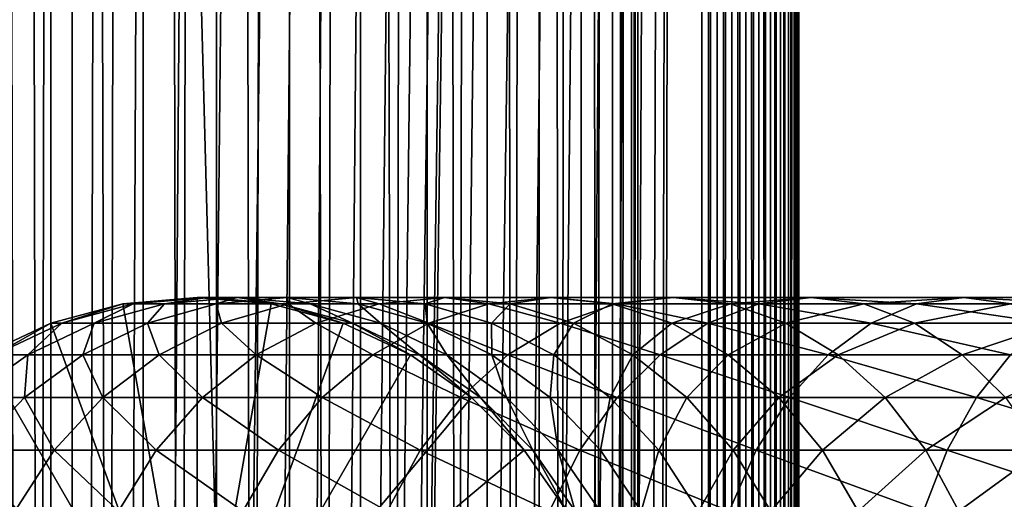
# Model space of a CAD drawing. Extents: x 0 to 350, y 0 to 864.
# Drawn here: x 20 to 46, y 482 to 494 of the extents above; entities that cross this region are included whole.
import ezdxf

# ---------------------------------------------------------------- set-up
doc = ezdxf.new("R2010")
doc.units = 0
doc.header["$MEASUREMENT"] = 0

msp = doc.modelspace()

# ---------------------------------------------------------------- linework, layer by layer
for points in [[(15.399998, 1.5, 35.650024), (15.399998, 862.5, 35.650024), (37.899998, 1.5, 35.650024)], [(37.899998, 1.5, 35.650024), (15.399998, 862.5, 35.650024), (37.899998, 862.5, 35.650024)], [(21.689079, 862.5, 60.845688), (21.689079, 1.5, 60.845688), (19.974998, 862.5, 60.046398)], [(19.974998, 862.5, 60.046398), (21.689079, 1.5, 60.845688), (19.974998, 1.5, 60.046398)], [(19.974998, 862.5, 41.253647), (19.974998, 1.5, 41.253647), (21.689079, 862.5, 40.454357)], [(21.689079, 862.5, 40.454357), (19.974998, 1.5, 41.253647), (21.689079, 1.5, 40.454357)], [(23.515915, 862.5, 61.335186), (23.515915, 1.5, 61.335186), (21.689079, 862.5, 60.845688)], [(21.689079, 862.5, 60.845688), (23.515915, 1.5, 61.335186), (21.689079, 1.5, 60.845688)], [(21.689079, 862.5, 40.454357), (21.689079, 1.5, 40.454357), (23.515915, 862.5, 39.964859)], [(23.515915, 862.5, 39.964859), (21.689079, 1.5, 40.454357), (23.515915, 1.5, 39.964859)], [(25.4, 862.5, 61.500023), (25.4, 1.5, 61.500023), (23.515915, 862.5, 61.335186)], [(23.515915, 862.5, 61.335186), (25.4, 1.5, 61.500023), (23.515915, 1.5, 61.335186)], [(23.515915, 862.5, 39.964859), (23.515915, 1.5, 39.964859), (25.4, 862.5, 39.800022)], [(25.4, 862.5, 39.800022), (23.515915, 1.5, 39.964859), (25.4, 1.5, 39.800022)], [(25.4, 862.5, 39.800022), (25.4, 1.5, 39.800022), (27.284081, 862.5, 39.964859)], [(27.284081, 862.5, 39.964859), (25.4, 1.5, 39.800022), (27.284081, 1.5, 39.964859)], [(27.284081, 862.5, 61.335186), (27.284081, 1.5, 61.335186), (25.4, 862.5, 61.500023)], [(25.4, 862.5, 61.500023), (27.284081, 1.5, 61.335186), (25.4, 1.5, 61.500023)], [(28.66222, 46.336617, 65.650024), (37.899998, 862.5, 65.650024), (26.810129, 46.832886, 65.650024)], [(26.810129, 46.832886, 65.650024), (37.899998, 862.5, 65.650024), (35.899998, 828, 65.650024)], [(27.284081, 862.5, 39.964859), (27.284081, 1.5, 39.964859), (29.110916, 862.5, 40.454357)], [(29.110916, 862.5, 40.454357), (27.284081, 1.5, 39.964859), (29.110916, 1.5, 40.454357)], [(29.110916, 862.5, 60.845688), (29.110916, 1.5, 60.845688), (27.284081, 862.5, 61.335186)], [(27.284081, 862.5, 61.335186), (29.110916, 1.5, 60.845688), (27.284081, 1.5, 61.335186)], [(30.399998, 45.526279, 65.650024), (37.899998, 862.5, 65.650024), (28.66222, 46.336617, 65.650024)], [(29.110916, 862.5, 40.454357), (29.110916, 1.5, 40.454357), (30.824999, 862.5, 41.253647)], [(30.824999, 862.5, 41.253647), (29.110916, 1.5, 40.454357), (30.824999, 1.5, 41.253647)], [(30.824999, 862.5, 60.046398), (30.824999, 1.5, 60.046398), (29.110916, 862.5, 60.845688)], [(29.110916, 862.5, 60.845688), (30.824999, 1.5, 60.046398), (29.110916, 1.5, 60.845688)], [(31.970661, 44.426491, 65.650024), (37.899998, 862.5, 65.650024), (30.399998, 45.526279, 65.650024)], [(30.824999, 862.5, 41.253647), (30.824999, 1.5, 41.253647), (32.374245, 862.5, 42.338444)], [(32.374245, 862.5, 42.338444), (30.824999, 1.5, 41.253647), (32.374245, 1.5, 42.338444)], [(32.374245, 862.5, 58.961605), (32.374245, 1.5, 58.961605), (30.824999, 862.5, 60.046398)], [(30.824999, 862.5, 60.046398), (32.374245, 1.5, 58.961605), (30.824999, 1.5, 60.046398)], [(31.970661, 44.426491, 65.650024), (33.326488, 43.070663, 65.650024), (37.899998, 862.5, 65.650024)], [(32.374245, 862.5, 42.338444), (32.374245, 1.5, 42.338444), (33.711582, 862.5, 43.675777)], [(33.711582, 862.5, 43.675777), (32.374245, 1.5, 42.338444), (33.711582, 1.5, 43.675777)], [(33.711582, 862.5, 57.624268), (33.711582, 1.5, 57.624268), (32.374245, 862.5, 58.961605)], [(32.374245, 862.5, 58.961605), (33.711582, 1.5, 57.624268), (32.374245, 1.5, 58.961605)], [(37.899998, 862.5, 65.650024), (33.326488, 43.070663, 65.650024), (34.426277, 41.5, 65.650024)], [(33.711582, 862.5, 43.675777), (33.711582, 1.5, 43.675777), (34.796375, 862.5, 45.225025)], [(34.796375, 862.5, 45.225025), (33.711582, 1.5, 43.675777), (34.796375, 1.5, 45.225025)], [(34.796375, 862.5, 56.075024), (34.796375, 1.5, 56.075024), (33.711582, 862.5, 57.624268)], [(33.711582, 862.5, 57.624268), (34.796375, 1.5, 56.075024), (33.711582, 1.5, 57.624268)], [(37.899998, 862.5, 65.650024), (34.426277, 41.5, 65.650024), (35.236618, 39.762222, 65.650024)], [(34.796375, 862.5, 45.225025), (34.796375, 1.5, 45.225025), (35.595665, 862.5, 46.939106)], [(35.595665, 862.5, 46.939106), (34.796375, 1.5, 45.225025), (35.595665, 1.5, 46.939106)], [(35.595665, 862.5, 54.360943), (35.595665, 1.5, 54.360943), (34.796375, 862.5, 56.075024)], [(34.796375, 862.5, 56.075024), (35.595665, 1.5, 54.360943), (34.796375, 1.5, 56.075024)], [(35.236618, 39.762222, 65.650024), (35.732883, 37.91013, 65.650024), (37.899998, 862.5, 65.650024)], [(35.595665, 862.5, 46.939106), (35.595665, 1.5, 46.939106), (36.085163, 862.5, 48.765942)], [(36.085163, 862.5, 48.765942), (35.595665, 1.5, 46.939106), (36.085163, 1.5, 48.765942)], [(36.085163, 862.5, 52.534107), (36.085163, 1.5, 52.534107), (35.595665, 862.5, 54.360943)], [(35.595665, 862.5, 54.360943), (36.085163, 1.5, 52.534107), (35.595665, 1.5, 54.360943)], [(37.899998, 862.5, 65.650024), (35.732883, 37.91013, 65.650024), (35.899998, 36, 65.650024)], [(37.899998, 862.5, 65.650024), (35.899998, 36, 65.650024), (37.899998, 1.5, 65.650024)], [(36.085163, 862.5, 48.765942), (36.085163, 1.5, 48.765942), (36.25, 862.5, 50.650024)], [(36.25, 862.5, 50.650024), (36.085163, 1.5, 48.765942), (36.25, 1.5, 50.650024)], [(36.25, 862.5, 50.650024), (36.25, 1.5, 50.650024), (36.085163, 862.5, 52.534107)], [(36.085163, 862.5, 52.534107), (36.25, 1.5, 50.650024), (36.085163, 1.5, 52.534107)], [(37.899998, 862.5, 65.650024), (37.899998, 1.5, 65.650024), (38.291084, 1.5, 65.619247)], [(37.899998, 862.5, 65.650024), (38.291084, 1.5, 65.619247), (38.291084, 862.5, 65.619247)], [(38.291084, 862.5, 35.680801), (38.291084, 1.5, 35.680801), (37.899998, 1.5, 35.650024)], [(38.291084, 862.5, 35.680801), (37.899998, 1.5, 35.650024), (37.899998, 862.5, 35.650024)], [(38.291084, 862.5, 65.619247), (38.291084, 1.5, 65.619247), (38.672543, 1.5, 65.527664)], [(38.291084, 862.5, 65.619247), (38.672543, 1.5, 65.527664), (38.672543, 862.5, 65.527664)], [(38.672543, 862.5, 35.772381), (38.672543, 1.5, 35.772381), (38.291084, 1.5, 35.680801)], [(38.672543, 862.5, 35.772381), (38.291084, 1.5, 35.680801), (38.291084, 862.5, 35.680801)], [(38.672543, 862.5, 65.527664), (38.672543, 1.5, 65.527664), (39.034973, 1.5, 65.377541)], [(38.672543, 862.5, 65.527664), (39.034973, 1.5, 65.377541), (39.034973, 862.5, 65.377541)], [(39.034973, 862.5, 35.922508), (39.034973, 1.5, 35.922508), (38.672543, 1.5, 35.772381)], [(39.034973, 862.5, 35.922508), (38.672543, 1.5, 35.772381), (38.672543, 862.5, 35.772381)], [(39.034973, 862.5, 65.377541), (39.034973, 1.5, 65.377541), (39.369461, 1.5, 65.172569)], [(39.034973, 862.5, 65.377541), (39.369461, 1.5, 65.172569), (39.369461, 862.5, 65.172569)], [(39.369461, 862.5, 36.127483), (39.369461, 1.5, 36.127483), (39.034973, 1.5, 35.922508)], [(39.369461, 862.5, 36.127483), (39.034973, 1.5, 35.922508), (39.034973, 862.5, 35.922508)], [(39.369461, 862.5, 65.172569), (39.369461, 1.5, 65.172569), (39.667767, 1.5, 64.917793)], [(39.369461, 862.5, 65.172569), (39.667767, 1.5, 64.917793), (39.667767, 862.5, 64.917793)], [(39.667767, 862.5, 36.382256), (39.667767, 1.5, 36.382256), (39.369461, 1.5, 36.127483)], [(39.667767, 862.5, 36.382256), (39.369461, 1.5, 36.127483), (39.369461, 862.5, 36.127483)], [(39.667767, 862.5, 64.917793), (39.667767, 1.5, 64.917793), (39.922543, 1.5, 64.619484)], [(39.667767, 862.5, 64.917793), (39.922543, 1.5, 64.619484), (39.922543, 862.5, 64.619484)], [(39.922543, 862.5, 36.680561), (39.922543, 1.5, 36.680561), (39.667767, 1.5, 36.382256)], [(39.922543, 862.5, 36.680561), (39.667767, 1.5, 36.382256), (39.667767, 862.5, 36.382256)], [(39.922543, 862.5, 64.619484), (39.922543, 1.5, 64.619484), (40.127514, 1.5, 64.284996)], [(39.922543, 862.5, 64.619484), (40.127514, 1.5, 64.284996), (40.127514, 862.5, 64.284996)], [(40.127514, 862.5, 37.015045), (40.127514, 1.5, 37.015045), (39.922543, 1.5, 36.680561)], [(40.127514, 862.5, 37.015045), (39.922543, 1.5, 36.680561), (39.922543, 862.5, 36.680561)], [(40.127514, 862.5, 64.284996), (40.127514, 1.5, 64.284996), (40.277641, 1.5, 63.922565)], [(40.127514, 862.5, 64.284996), (40.277641, 1.5, 63.922565), (40.277641, 862.5, 63.922565)], [(40.277641, 862.5, 37.37748), (40.277641, 1.5, 37.37748), (40.127514, 1.5, 37.015045)], [(40.277641, 862.5, 37.37748), (40.127514, 1.5, 37.015045), (40.127514, 862.5, 37.015045)], [(40.277641, 862.5, 63.922565), (40.277641, 1.5, 63.922565), (40.369221, 1.5, 63.541111)], [(40.277641, 862.5, 63.922565), (40.369221, 1.5, 63.541111), (40.369221, 862.5, 63.541111)], [(40.369221, 862.5, 37.758938), (40.369221, 1.5, 37.758938), (40.277641, 1.5, 37.37748)], [(40.369221, 862.5, 37.758938), (40.277641, 1.5, 37.37748), (40.277641, 862.5, 37.37748)], [(40.369221, 862.5, 63.541111), (40.369221, 1.5, 63.541111), (40.399998, 1.5, 63.150024)], [(40.369221, 862.5, 63.541111), (40.399998, 1.5, 63.150024), (40.399998, 862.5, 63.150024)], [(40.399998, 862.5, 38.150024), (40.399998, 1.5, 38.150024), (40.369221, 1.5, 37.758938)], [(40.399998, 862.5, 38.150024), (40.369221, 1.5, 37.758938), (40.369221, 862.5, 37.758938)], [(40.399998, 1.5, 38.150024), (40.399998, 862.5, 38.150024), (40.399998, 1.5, 63.150024)], [(40.399998, 1.5, 63.150024), (40.399998, 862.5, 38.150024), (40.399998, 862.5, 63.150024)], [(26.810129, 46.832886, 65.650024), (35.899998, 828, 65.650024), (24.9, 47, 65.650024)], [(24.9, 47, 65.650024), (35.899998, 828, 65.650024), (35.732883, 826.089844, 65.650024)], [(24.9, 47, 65.650024), (35.732883, 826.089844, 65.650024), (35.236618, 824.237793, 65.650024)], [(35.236618, 824.237793, 65.650024), (34.426277, 822.5, 65.650024), (24.9, 47, 65.650024)], [(24.9, 47, 65.650024), (34.426277, 822.5, 65.650024), (33.326488, 820.929321, 65.650024)], [(15.399998, 822.454773, 65.650024), (19.4, 45.526279, 65.650024), (21.137777, 46.336617, 65.650024)], [(15.399998, 822.454773, 65.650024), (21.137777, 46.336617, 65.650024), (16.473509, 820.929321, 65.650024)], [(16.473509, 820.929321, 65.650024), (21.137777, 46.336617, 65.650024), (17.829334, 819.573547, 65.650024)], [(24.9, 47, 65.650024), (33.326488, 820.929321, 65.650024), (31.970661, 819.573547, 65.650024)], [(21.137777, 46.336617, 65.650024), (19.4, 818.473694, 65.650024), (17.829334, 819.573547, 65.650024)], [(31.970661, 819.573547, 65.650024), (30.399998, 818.473694, 65.650024), (24.9, 47, 65.650024)], [(19.4, 818.473694, 65.650024), (21.137777, 46.336617, 65.650024), (21.137777, 817.663391, 65.650024)], [(28.66222, 817.663391, 65.650024), (21.137777, 46.336617, 65.650024), (30.399998, 818.473694, 65.650024)], [(30.399998, 818.473694, 65.650024), (21.137777, 46.336617, 65.650024), (22.989868, 46.832886, 65.650024)], [(30.399998, 818.473694, 65.650024), (22.989868, 46.832886, 65.650024), (24.9, 47, 65.650024)], [(28.66222, 817.663391, 65.650024), (26.810129, 817.167114, 65.650024), (21.137777, 46.336617, 65.650024)], [(21.137777, 46.336617, 65.650024), (22.989868, 817.167114, 65.650024), (21.137777, 817.663391, 65.650024)], [(26.810129, 817.167114, 65.650024), (24.9, 817, 65.650024), (21.137777, 46.336617, 65.650024)], [(21.137777, 46.336617, 65.650024), (24.9, 817, 65.650024), (22.989868, 817.167114, 65.650024)], [(21.137777, 486.336609, 64.650024), (22.989868, 486.832886, 64.650024), (24.899998, 476, 64.650024)], [(22.989868, 486.832886, 92.650024), (22.989868, 486.832886, 64.650024), (21.137777, 486.336609, 64.650024)], [(22.989868, 486.832886, 92.650024), (21.137777, 486.336609, 64.650024), (21.137777, 486.336609, 92.650024)], [(21.415918, 486.336609, 98.311714), (22.989868, 486.832886, 92.650024), (21.137777, 486.336609, 92.650024)], [(22.247662, 486.336609, 103.918877), (23.25909, 486.832886, 98.130173), (21.415918, 486.336609, 98.311714)], [(23.25909, 486.832886, 98.130173), (22.989868, 486.832886, 92.650024), (21.415918, 486.336609, 98.311714)], [(23.624998, 486.336609, 109.417511), (24.064165, 486.832886, 103.557549), (22.247662, 486.336609, 103.918877)], [(24.064165, 486.832886, 103.557549), (23.25909, 486.832886, 98.130173), (22.247662, 486.336609, 103.918877)], [(24.899998, 476, 64.650024), (22.989868, 486.832886, 64.650024), (24.899998, 487, 64.650024)], [(24.899998, 487, 92.650024), (24.899998, 487, 64.650024), (22.989868, 486.832886, 64.650024)], [(24.899998, 487, 92.650024), (22.989868, 486.832886, 64.650024), (22.989868, 486.832886, 92.650024)], [(23.25909, 486.832886, 98.130173), (24.899998, 487, 92.650024), (22.989868, 486.832886, 92.650024)], [(24.064165, 486.832886, 103.557549), (25.160023, 487, 97.942947), (23.25909, 486.832886, 98.130173)], [(25.160023, 487, 97.942947), (24.899998, 487, 92.650024), (23.25909, 486.832886, 98.130173)], [(25.534664, 486.336609, 114.754669), (25.397341, 486.832886, 108.879875), (23.624998, 486.336609, 109.417511)], [(25.397341, 486.832886, 108.879875), (24.064165, 486.832886, 103.557549), (23.624998, 486.336609, 109.417511)], [(25.397341, 486.832886, 108.879875), (25.937593, 487, 103.184898), (24.064165, 486.832886, 103.557549)], [(25.937593, 487, 103.184898), (25.160023, 487, 97.942947), (24.064165, 486.832886, 103.557549)], [(24.899998, 476, 64.650024), (24.899998, 487, 64.650024), (26.810129, 486.832886, 64.650024)], [(26.810129, 486.832886, 92.650024), (26.810129, 486.832886, 64.650024), (24.899998, 487, 64.650024)], [(26.810129, 486.832886, 92.650024), (24.899998, 487, 64.650024), (24.899998, 487, 92.650024)], [(25.160023, 487, 97.942947), (26.810129, 486.832886, 92.650024), (24.899998, 487, 92.650024)], [(26.810129, 486.832886, 64.650024), (28.66222, 486.336609, 64.650024), (24.899998, 476, 64.650024)], [(25.937593, 487, 103.184898), (27.060955, 486.832886, 97.755722), (25.160023, 487, 97.942947)], [(27.060955, 486.832886, 97.755722), (26.810129, 486.832886, 92.650024), (25.160023, 487, 97.942947)], [(27.245773, 486.832886, 114.045906), (27.22522, 487, 108.325401), (25.397341, 486.832886, 108.879875)], [(27.22522, 487, 108.325401), (25.937593, 487, 103.184898), (25.397341, 486.832886, 108.879875)], [(27.245773, 486.832886, 114.045906), (25.397341, 486.832886, 108.879875), (25.534664, 486.336609, 114.754669)], [(27.958267, 486.336609, 119.878944), (27.245773, 486.832886, 114.045906), (25.534664, 486.336609, 114.754669)], [(27.22522, 487, 108.325401), (27.81102, 486.832886, 102.812248), (25.937593, 487, 103.184898)], [(27.81102, 486.832886, 102.812248), (27.060955, 486.832886, 97.755722), (25.937593, 487, 103.184898)], [(28.66222, 486.336609, 92.650024), (28.66222, 486.336609, 64.650024), (26.810129, 486.832886, 64.650024)], [(28.66222, 486.336609, 92.650024), (26.810129, 486.832886, 64.650024), (26.810129, 486.832886, 92.650024)], [(27.060955, 486.832886, 97.755722), (28.66222, 486.336609, 92.650024), (26.810129, 486.832886, 92.650024)], [(27.81102, 486.832886, 102.812248), (28.904129, 486.336609, 97.574188), (27.060955, 486.832886, 97.755722)], [(28.904129, 486.336609, 97.574188), (28.66222, 486.336609, 92.650024), (27.060955, 486.832886, 97.755722)], [(29.010504, 487, 113.314926), (29.053101, 486.832886, 107.770912), (27.22522, 487, 108.325401)], [(29.010504, 487, 113.314926), (27.22522, 487, 108.325401), (27.245773, 486.832886, 114.045906)], [(29.053101, 486.832886, 107.770912), (27.81102, 486.832886, 102.812248), (27.22522, 487, 108.325401)], [(29.591665, 486.832886, 119.005875), (29.010504, 487, 113.314926), (27.245773, 486.832886, 114.045906)], [(29.591665, 486.832886, 119.005875), (27.245773, 486.832886, 114.045906), (27.958267, 486.336609, 119.878944)], [(29.053101, 486.832886, 107.770912), (29.627525, 486.336609, 102.450928), (27.81102, 486.832886, 102.812248)], [(29.627525, 486.336609, 102.450928), (28.904129, 486.336609, 97.574188), (27.81102, 486.832886, 102.812248)], [(30.872467, 486.336609, 124.740997), (29.591665, 486.832886, 119.005875), (27.958267, 486.336609, 119.878944)], [(31.276251, 487, 118.105446), (30.775234, 486.832886, 112.583954), (29.010504, 487, 113.314926)], [(31.276251, 487, 118.105446), (29.010504, 487, 113.314926), (29.591665, 486.832886, 119.005875)], [(30.775234, 486.832886, 112.583954), (29.053101, 486.832886, 107.770912), (29.010504, 487, 113.314926)], [(30.775234, 486.832886, 112.583954), (30.825441, 486.336609, 107.233284), (29.053101, 486.832886, 107.770912)], [(30.825441, 486.336609, 107.233284), (29.627525, 486.336609, 102.450928), (29.053101, 486.832886, 107.770912)], [(32.412426, 486.832886, 123.712029), (31.276251, 487, 118.105446), (29.591665, 486.832886, 119.005875)], [(32.412426, 486.832886, 123.712029), (29.591665, 486.832886, 119.005875), (30.872467, 486.336609, 124.740997)], [(32.960835, 486.832886, 117.205017), (30.775234, 486.832886, 112.583954), (31.276251, 487, 118.105446)], [(32.960835, 486.832886, 117.205017), (32.486343, 486.336609, 111.875191), (30.775234, 486.832886, 112.583954)], [(32.486343, 486.336609, 111.875191), (30.825441, 486.336609, 107.233284), (30.775234, 486.832886, 112.583954)], [(34.249199, 486.336609, 129.293991), (32.412426, 486.832886, 123.712029), (30.872467, 486.336609, 124.740997)], [(34.000641, 487, 122.650818), (32.960835, 486.832886, 117.205017), (31.276251, 487, 118.105446)], [(34.000641, 487, 122.650818), (31.276251, 487, 118.105446), (32.412426, 486.832886, 123.712029)], [(35.680882, 486.832886, 128.119034), (34.000641, 487, 122.650818), (32.412426, 486.832886, 123.712029)], [(35.680882, 486.832886, 128.119034), (32.412426, 486.832886, 123.712029), (34.249199, 486.336609, 129.293991)], [(34.594234, 486.336609, 116.331947), (32.486343, 486.336609, 111.875191), (32.960835, 486.832886, 117.205017)], [(35.588856, 486.832886, 121.5896), (32.960835, 486.832886, 117.205017), (34.000641, 487, 122.650818)], [(35.588856, 486.832886, 121.5896), (34.594234, 486.336609, 116.331947), (32.960835, 486.832886, 117.205017)], [(37.157433, 487, 126.907265), (35.588856, 486.832886, 121.5896), (34.000641, 487, 122.650818)], [(37.157433, 487, 126.907265), (34.000641, 487, 122.650818), (35.680882, 486.832886, 128.119034)], [(38.055939, 486.336609, 133.49408), (35.680882, 486.832886, 128.119034), (34.249199, 486.336609, 129.293991)], [(37.128811, 486.336609, 120.560638), (34.594234, 486.336609, 116.331947), (35.588856, 486.832886, 121.5896)], [(38.633984, 486.832886, 125.695488), (35.588856, 486.832886, 121.5896), (37.157433, 487, 126.907265)], [(38.633984, 486.832886, 125.695488), (37.128811, 486.336609, 120.560638), (35.588856, 486.832886, 121.5896)], [(39.365566, 486.832886, 132.184448), (37.157433, 487, 126.907265), (35.680882, 486.832886, 128.119034)], [(39.365566, 486.832886, 132.184448), (35.680882, 486.832886, 128.119034), (38.055939, 486.336609, 133.49408)], [(40.06567, 486.336609, 124.520531), (37.128811, 486.336609, 120.560638), (38.633984, 486.832886, 125.695488)], [(40.716232, 487, 130.833786), (38.633984, 486.832886, 125.695488), (37.157433, 487, 126.907265)], [(40.716232, 487, 130.833786), (37.157433, 487, 126.907265), (39.365566, 486.832886, 132.184448)], [(42.256031, 486.336609, 137.300827), (39.365566, 486.832886, 132.184448), (38.055939, 486.336609, 133.49408)], [(42.066898, 486.832886, 129.483124), (38.633984, 486.832886, 125.695488), (40.716232, 487, 130.833786)], [(42.066898, 486.832886, 129.483124), (40.06567, 486.336609, 124.520531), (38.633984, 486.832886, 125.695488)], [(43.430988, 486.832886, 135.869141), (40.716232, 487, 130.833786), (39.365566, 486.832886, 132.184448)], [(43.430988, 486.832886, 135.869141), (39.365566, 486.832886, 132.184448), (42.256031, 486.336609, 137.300827)], [(43.376522, 486.336609, 128.173492), (40.06567, 486.336609, 124.520531), (42.066898, 486.832886, 129.483124)], [(44.642761, 487, 134.392593), (42.066898, 486.832886, 129.483124), (40.716232, 487, 130.833786)], [(44.642761, 487, 134.392593), (40.716232, 487, 130.833786), (43.430988, 486.832886, 135.869141)], [(45.854534, 486.832886, 132.916031), (42.066898, 486.832886, 129.483124), (44.642761, 487, 134.392593)], [(45.854534, 486.832886, 132.916031), (43.376522, 486.336609, 128.173492), (42.066898, 486.832886, 129.483124)], [(46.809029, 486.336609, 140.677551), (43.430988, 486.832886, 135.869141), (42.256031, 486.336609, 137.300827)], [(47.029488, 486.336609, 131.48436), (43.376522, 486.336609, 128.173492), (45.854534, 486.832886, 132.916031)], [(47.837994, 486.832886, 139.137604), (44.642761, 487, 134.392593), (43.430988, 486.832886, 135.869141)], [(47.837994, 486.832886, 139.137604), (43.430988, 486.832886, 135.869141), (46.809029, 486.336609, 140.677551)], [(48.899204, 487, 137.549377), (45.854534, 486.832886, 132.916031), (44.642761, 487, 134.392593)], [(48.899204, 487, 137.549377), (44.642761, 487, 134.392593), (47.837994, 486.832886, 139.137604)], [(24.899998, 476, 64.650024), (19.399998, 485.526276, 64.650024), (21.137777, 486.336609, 64.650024)], [(21.137777, 486.336609, 92.650024), (21.137777, 486.336609, 64.650024), (19.399998, 485.526276, 64.650024)], [(21.137777, 486.336609, 92.650024), (19.399998, 485.526276, 64.650024), (19.399998, 485.526276, 92.650024)], [(19.686508, 485.526276, 98.482048), (21.137777, 486.336609, 92.650024), (19.399998, 485.526276, 92.650024)], [(20.543274, 485.526276, 104.257896), (21.415918, 486.336609, 98.311714), (19.686508, 485.526276, 98.482048)], [(21.415918, 486.336609, 98.311714), (21.137777, 486.336609, 92.650024), (19.686508, 485.526276, 98.482048)], [(21.962048, 485.526276, 109.921959), (22.247662, 486.336609, 103.918877), (20.543274, 485.526276, 104.257896)], [(22.247662, 486.336609, 103.918877), (21.415918, 486.336609, 98.311714), (20.543274, 485.526276, 104.257896)], [(23.929167, 485.526276, 115.419685), (23.624998, 486.336609, 109.417511), (21.962048, 485.526276, 109.921959)], [(23.624998, 486.336609, 109.417511), (22.247662, 486.336609, 103.918877), (21.962048, 485.526276, 109.921959)], [(25.534664, 486.336609, 114.754669), (23.624998, 486.336609, 109.417511), (23.929167, 485.526276, 115.419685)], [(26.425684, 485.526276, 120.698128), (25.534664, 486.336609, 114.754669), (23.929167, 485.526276, 115.419685)], [(24.899998, 476, 64.650024), (28.66222, 486.336609, 64.650024), (30.399998, 485.526276, 64.650024)], [(27.958267, 486.336609, 119.878944), (25.534664, 486.336609, 114.754669), (26.425684, 485.526276, 120.698128)], [(29.427557, 485.526276, 125.706451), (27.958267, 486.336609, 119.878944), (26.425684, 485.526276, 120.698128)], [(30.872467, 486.336609, 124.740997), (27.958267, 486.336609, 119.878944), (29.427557, 485.526276, 125.706451)], [(30.399998, 485.526276, 92.650024), (30.399998, 485.526276, 64.650024), (28.66222, 486.336609, 64.650024)], [(30.399998, 485.526276, 92.650024), (28.66222, 486.336609, 64.650024), (28.66222, 486.336609, 92.650024)], [(28.904129, 486.336609, 97.574188), (30.399998, 485.526276, 92.650024), (28.66222, 486.336609, 92.650024)], [(29.627525, 486.336609, 102.450928), (30.633539, 485.526276, 97.403854), (28.904129, 486.336609, 97.574188)], [(30.633539, 485.526276, 97.403854), (30.399998, 485.526276, 92.650024), (28.904129, 486.336609, 97.574188)], [(32.905876, 485.526276, 130.396423), (30.872467, 486.336609, 124.740997), (29.427557, 485.526276, 125.706451)], [(30.825441, 486.336609, 107.233284), (31.331913, 485.526276, 102.1119), (29.627525, 486.336609, 102.450928)], [(31.331913, 485.526276, 102.1119), (30.633539, 485.526276, 97.403854), (29.627525, 486.336609, 102.450928)], [(32.486343, 486.336609, 111.875191), (32.488392, 485.526276, 106.728828), (30.825441, 486.336609, 107.233284)], [(32.488392, 485.526276, 106.728828), (31.331913, 485.526276, 102.1119), (30.825441, 486.336609, 107.233284)], [(34.249199, 486.336609, 129.293991), (30.872467, 486.336609, 124.740997), (32.905876, 485.526276, 130.396423)], [(34.594234, 486.336609, 116.331947), (34.091843, 485.526276, 111.210167), (32.486343, 486.336609, 111.875191)], [(34.091843, 485.526276, 111.210167), (32.488392, 485.526276, 106.728828), (32.486343, 486.336609, 111.875191)], [(36.827145, 485.526276, 134.72287), (34.249199, 486.336609, 129.293991), (32.905876, 485.526276, 130.396423)], [(36.126816, 485.526276, 115.512764), (34.091843, 485.526276, 111.210167), (34.594234, 486.336609, 116.331947)], [(38.055939, 486.336609, 133.49408), (34.249199, 486.336609, 129.293991), (36.827145, 485.526276, 134.72287)], [(37.128811, 486.336609, 120.560638), (36.126816, 485.526276, 115.512764), (34.594234, 486.336609, 116.331947)], [(38.573723, 485.526276, 119.595177), (36.126816, 485.526276, 115.512764), (37.128811, 486.336609, 120.560638)], [(41.153599, 485.526276, 138.64415), (38.055939, 486.336609, 133.49408), (36.827145, 485.526276, 134.72287)], [(40.06567, 486.336609, 124.520531), (38.573723, 485.526276, 119.595177), (37.128811, 486.336609, 120.560638)], [(42.256031, 486.336609, 137.300827), (38.055939, 486.336609, 133.49408), (41.153599, 485.526276, 138.64415)], [(41.408993, 485.526276, 123.418098), (38.573723, 485.526276, 119.595177), (40.06567, 486.336609, 124.520531)], [(43.376522, 486.336609, 128.173492), (41.408993, 485.526276, 123.418098), (40.06567, 486.336609, 124.520531)], [(45.843571, 485.526276, 142.122467), (42.256031, 486.336609, 137.300827), (41.153599, 485.526276, 138.64415)], [(44.60532, 485.526276, 126.944702), (41.408993, 485.526276, 123.418098), (43.376522, 486.336609, 128.173492)], [(46.809029, 486.336609, 140.677551), (42.256031, 486.336609, 137.300827), (45.843571, 485.526276, 142.122467)], [(47.029488, 486.336609, 131.48436), (44.60532, 485.526276, 126.944702), (43.376522, 486.336609, 128.173492)], [(48.131924, 485.526276, 130.141022), (44.60532, 485.526276, 126.944702), (47.029488, 486.336609, 131.48436)], [(24.899998, 476, 64.650024), (17.829334, 484.426483, 64.650024), (19.399998, 485.526276, 64.650024)], [(20.459017, 484.426483, 110.377899), (20.543274, 485.526276, 104.257896), (19.00279, 484.426483, 104.564316)], [(20.543274, 485.526276, 104.257896), (19.686508, 485.526276, 98.482048), (19.00279, 484.426483, 104.564316)], [(22.478062, 484.426483, 116.02076), (21.962048, 485.526276, 109.921959), (20.459017, 484.426483, 110.377899)], [(21.962048, 485.526276, 109.921959), (20.543274, 485.526276, 104.257896), (20.459017, 484.426483, 110.377899)], [(23.929167, 485.526276, 115.419685), (21.962048, 485.526276, 109.921959), (22.478062, 484.426483, 116.02076)], [(25.040482, 484.426483, 121.438538), (23.929167, 485.526276, 115.419685), (22.478062, 484.426483, 116.02076)], [(26.425684, 485.526276, 120.698128), (23.929167, 485.526276, 115.419685), (25.040482, 484.426483, 121.438538)], [(24.899998, 476, 64.650024), (30.399998, 485.526276, 64.650024), (31.970663, 484.426483, 64.650024)], [(28.121597, 484.426483, 126.579063), (26.425684, 485.526276, 120.698128), (25.040482, 484.426483, 121.438538)], [(29.427557, 485.526276, 125.706451), (26.425684, 485.526276, 120.698128), (28.121597, 484.426483, 126.579063)], [(31.691738, 484.426483, 131.392853), (29.427557, 485.526276, 125.706451), (28.121597, 484.426483, 126.579063)], [(32.905876, 485.526276, 130.396423), (29.427557, 485.526276, 125.706451), (31.691738, 484.426483, 131.392853)], [(31.970663, 484.426483, 92.650024), (31.970663, 484.426483, 64.650024), (30.399998, 485.526276, 64.650024)], [(31.970663, 484.426483, 92.650024), (30.399998, 485.526276, 64.650024), (30.399998, 485.526276, 92.650024)], [(30.633539, 485.526276, 97.403854), (31.970663, 484.426483, 92.650024), (30.399998, 485.526276, 92.650024)], [(31.331913, 485.526276, 102.1119), (32.19664, 484.426483, 97.249901), (30.633539, 485.526276, 97.403854)], [(32.19664, 484.426483, 97.249901), (31.970663, 484.426483, 92.650024), (30.633539, 485.526276, 97.403854)], [(32.488392, 485.526276, 106.728828), (32.872395, 484.426483, 101.805481), (31.331913, 485.526276, 102.1119)], [(32.872395, 484.426483, 101.805481), (32.19664, 484.426483, 97.249901), (31.331913, 485.526276, 102.1119)], [(35.716518, 484.426483, 135.833511), (32.905876, 485.526276, 130.396423), (31.691738, 484.426483, 131.392853)], [(34.091843, 485.526276, 111.210167), (33.991425, 484.426483, 106.272888), (32.488392, 485.526276, 106.728828)], [(33.991425, 484.426483, 106.272888), (32.872395, 484.426483, 101.805481), (32.488392, 485.526276, 106.728828)], [(36.827145, 485.526276, 134.72287), (32.905876, 485.526276, 130.396423), (35.716518, 484.426483, 135.833511)], [(35.542946, 484.426483, 110.6091), (33.991425, 484.426483, 106.272888), (34.091843, 485.526276, 111.210167)], [(36.126816, 485.526276, 115.512764), (35.542946, 484.426483, 110.6091), (34.091843, 485.526276, 111.210167)], [(37.51202, 484.426483, 114.772362), (35.542946, 484.426483, 110.6091), (36.126816, 485.526276, 115.512764)], [(40.157181, 484.426483, 139.858292), (36.827145, 485.526276, 134.72287), (35.716518, 484.426483, 135.833511)], [(38.573723, 485.526276, 119.595177), (37.51202, 484.426483, 114.772362), (36.126816, 485.526276, 115.512764)], [(41.153599, 485.526276, 138.64415), (36.827145, 485.526276, 134.72287), (40.157181, 484.426483, 139.858292)], [(39.879681, 484.426483, 118.722565), (37.51202, 484.426483, 114.772362), (38.573723, 485.526276, 119.595177)], [(41.408993, 485.526276, 123.418098), (39.879681, 484.426483, 118.722565), (38.573723, 485.526276, 119.595177)], [(42.623131, 484.426483, 122.421677), (39.879681, 484.426483, 118.722565), (41.408993, 485.526276, 123.418098)], [(44.970955, 484.426483, 143.428421), (41.153599, 485.526276, 138.64415), (40.157181, 484.426483, 139.858292)], [(45.843571, 485.526276, 142.122467), (41.153599, 485.526276, 138.64415), (44.970955, 484.426483, 143.428421)], [(44.60532, 485.526276, 126.944702), (42.623131, 484.426483, 122.421677), (41.408993, 485.526276, 123.418098)], [(45.715946, 484.426483, 125.834076), (42.623131, 484.426483, 122.421677), (44.60532, 485.526276, 126.944702)], [(48.131924, 485.526276, 130.141022), (45.715946, 484.426483, 125.834076), (44.60532, 485.526276, 126.944702)], [(50.111488, 484.426483, 146.509537), (45.843571, 485.526276, 142.122467), (44.970955, 484.426483, 143.428421)], [(16.473509, 483.070679, 64.650024), (17.829334, 484.426483, 64.650024), (24.899998, 476, 64.650024)], [(20.459017, 484.426483, 110.377899), (19.00279, 484.426483, 104.564316), (19.161573, 483.070679, 110.771477)], [(21.225443, 483.070679, 116.539604), (20.459017, 484.426483, 110.377899), (19.161573, 483.070679, 110.771477)], [(22.478062, 484.426483, 116.02076), (20.459017, 484.426483, 110.377899), (21.225443, 483.070679, 116.539604)], [(23.844751, 483.070679, 122.077667), (22.478062, 484.426483, 116.02076), (21.225443, 483.070679, 116.539604)], [(25.040482, 484.426483, 121.438538), (22.478062, 484.426483, 116.02076), (23.844751, 483.070679, 122.077667)], [(26.99427, 483.070679, 127.332321), (25.040482, 484.426483, 121.438538), (23.844751, 483.070679, 122.077667)], [(31.970663, 484.426483, 64.650024), (33.326488, 483.070679, 64.650024), (24.899998, 476, 64.650024)], [(28.121597, 484.426483, 126.579063), (25.040482, 484.426483, 121.438538), (26.99427, 483.070679, 127.332321)], [(30.643671, 483.070679, 132.252975), (28.121597, 484.426483, 126.579063), (26.99427, 483.070679, 127.332321)], [(31.691738, 484.426483, 131.392853), (28.121597, 484.426483, 126.579063), (30.643671, 483.070679, 132.252975)], [(34.757805, 483.070679, 136.792221), (31.691738, 484.426483, 131.392853), (30.643671, 483.070679, 132.252975)], [(35.716518, 484.426483, 135.833511), (31.691738, 484.426483, 131.392853), (34.757805, 483.070679, 136.792221)], [(33.326488, 483.070679, 92.650024), (33.326488, 483.070679, 64.650024), (31.970663, 484.426483, 64.650024)], [(33.326488, 483.070679, 92.650024), (31.970663, 484.426483, 64.650024), (31.970663, 484.426483, 92.650024)], [(32.19664, 484.426483, 97.249901), (33.326488, 483.070679, 92.650024), (31.970663, 484.426483, 92.650024)], [(32.872395, 484.426483, 101.805481), (33.545937, 483.070679, 97.117012), (32.19664, 484.426483, 97.249901)], [(33.545937, 483.070679, 97.117012), (33.326488, 483.070679, 92.650024), (32.19664, 484.426483, 97.249901)], [(33.991425, 484.426483, 106.272888), (34.202168, 483.070679, 101.54097), (32.872395, 484.426483, 101.805481)], [(34.202168, 483.070679, 101.54097), (33.545937, 483.070679, 97.117012), (32.872395, 484.426483, 101.805481)], [(35.542946, 484.426483, 110.6091), (35.288868, 483.070679, 105.879318), (33.991425, 484.426483, 106.272888)], [(35.288868, 483.070679, 105.879318), (34.202168, 483.070679, 101.54097), (33.991425, 484.426483, 106.272888)], [(39.297054, 483.070679, 140.906357), (35.716518, 484.426483, 135.833511), (34.757805, 483.070679, 136.792221)], [(36.795567, 483.070679, 110.090248), (35.288868, 483.070679, 105.879318), (35.542946, 484.426483, 110.6091)], [(37.51202, 484.426483, 114.772362), (36.795567, 483.070679, 110.090248), (35.542946, 484.426483, 110.6091)], [(40.157181, 484.426483, 139.858292), (35.716518, 484.426483, 135.833511), (39.297054, 483.070679, 140.906357)], [(38.707748, 483.070679, 114.133232), (36.795567, 483.070679, 110.090248), (37.51202, 484.426483, 114.772362)], [(39.879681, 484.426483, 118.722565), (38.707748, 483.070679, 114.133232), (37.51202, 484.426483, 114.772362)], [(41.007008, 483.070679, 117.969307), (38.707748, 483.070679, 114.133232), (39.879681, 484.426483, 118.722565)], [(44.217701, 483.070679, 144.555756), (40.157181, 484.426483, 139.858292), (39.297054, 483.070679, 140.906357)], [(42.623131, 484.426483, 122.421677), (41.007008, 483.070679, 117.969307), (39.879681, 484.426483, 118.722565)], [(44.970955, 484.426483, 143.428421), (40.157181, 484.426483, 139.858292), (44.217701, 483.070679, 144.555756)], [(43.6712, 483.070679, 121.561554), (41.007008, 483.070679, 117.969307), (42.623131, 484.426483, 122.421677)], [(45.715946, 484.426483, 125.834076), (43.6712, 483.070679, 121.561554), (42.623131, 484.426483, 122.421677)], [(46.67466, 483.070679, 124.875359), (43.6712, 483.070679, 121.561554), (45.715946, 484.426483, 125.834076)], [(49.472355, 483.070679, 147.705276), (44.970955, 484.426483, 143.428421), (44.217701, 483.070679, 144.555756)], [(50.111488, 484.426483, 146.509537), (44.970955, 484.426483, 143.428421), (49.472355, 483.070679, 147.705276)], [(24.899998, 476, 64.650024), (15.373718, 481.5, 64.650024), (16.473509, 483.070679, 64.650024)], [(21.225443, 483.070679, 116.539604), (19.161573, 483.070679, 110.771477), (20.20937, 481.5, 116.96048)], [(22.874821, 481.5, 122.596107), (21.225443, 483.070679, 116.539604), (20.20937, 481.5, 116.96048)], [(23.844751, 483.070679, 122.077667), (21.225443, 483.070679, 116.539604), (22.874821, 481.5, 122.596107)], [(26.079828, 481.5, 127.943329), (23.844751, 483.070679, 122.077667), (22.874821, 481.5, 122.596107)], [(26.99427, 483.070679, 127.332321), (23.844751, 483.070679, 122.077667), (26.079828, 481.5, 127.943329)], [(24.899998, 476, 64.650024), (33.326488, 483.070679, 64.650024), (34.426277, 481.5, 64.650024)], [(29.79352, 481.5, 132.950668), (26.99427, 483.070679, 127.332321), (26.079828, 481.5, 127.943329)], [(30.643671, 483.070679, 132.252975), (26.99427, 483.070679, 127.332321), (29.79352, 481.5, 132.950668)], [(33.980137, 481.5, 137.569885), (30.643671, 483.070679, 132.252975), (29.79352, 481.5, 132.950668)], [(34.757805, 483.070679, 136.792221), (30.643671, 483.070679, 132.252975), (33.980137, 481.5, 137.569885)], [(34.426277, 481.5, 92.650024), (34.426277, 481.5, 64.650024), (33.326488, 483.070679, 64.650024)], [(34.426277, 481.5, 92.650024), (33.326488, 483.070679, 64.650024), (33.326488, 483.070679, 92.650024)], [(33.545937, 483.070679, 97.117012), (34.426277, 481.5, 92.650024), (33.326488, 483.070679, 92.650024)], [(34.202168, 483.070679, 101.54097), (34.64043, 481.5, 97.009209), (33.545937, 483.070679, 97.117012)], [(34.64043, 481.5, 97.009209), (34.426277, 481.5, 92.650024), (33.545937, 483.070679, 97.117012)], [(38.599354, 481.5, 141.7565), (34.757805, 483.070679, 136.792221), (33.980137, 481.5, 137.569885)], [(35.288868, 483.070679, 105.879318), (35.280827, 481.5, 101.326416), (34.202168, 483.070679, 101.54097)], [(35.280827, 481.5, 101.326416), (34.64043, 481.5, 97.009209), (34.202168, 483.070679, 101.54097)], [(39.297054, 483.070679, 140.906357), (34.757805, 483.070679, 136.792221), (38.599354, 481.5, 141.7565)], [(36.341301, 481.5, 105.560066), (35.280827, 481.5, 101.326416), (35.288868, 483.070679, 105.879318)], [(36.795567, 483.070679, 110.090248), (36.341301, 481.5, 105.560066), (35.288868, 483.070679, 105.879318)], [(37.811638, 481.5, 109.66938), (36.341301, 481.5, 105.560066), (36.795567, 483.070679, 110.090248)], [(38.707748, 483.070679, 114.133232), (37.811638, 481.5, 109.66938), (36.795567, 483.070679, 110.090248)], [(39.677677, 481.5, 113.614792), (37.811638, 481.5, 109.66938), (38.707748, 483.070679, 114.133232)], [(43.606689, 481.5, 145.4702), (39.297054, 483.070679, 140.906357), (38.599354, 481.5, 141.7565)], [(41.007008, 483.070679, 117.969307), (39.677677, 481.5, 113.614792), (38.707748, 483.070679, 114.133232)], [(44.217701, 483.070679, 144.555756), (39.297054, 483.070679, 140.906357), (43.606689, 481.5, 145.4702)], [(41.921452, 481.5, 117.358299), (39.677677, 481.5, 113.614792), (41.007008, 483.070679, 117.969307)], [(43.6712, 483.070679, 121.561554), (41.921452, 481.5, 117.358299), (41.007008, 483.070679, 117.969307)], [(44.521347, 481.5, 120.863853), (41.921452, 481.5, 117.358299), (43.6712, 483.070679, 121.561554)], [(48.953918, 481.5, 148.675201), (44.217701, 483.070679, 144.555756), (43.606689, 481.5, 145.4702)], [(46.67466, 483.070679, 124.875359), (44.521347, 481.5, 120.863853), (43.6712, 483.070679, 121.561554)], [(49.472355, 483.070679, 147.705276), (44.217701, 483.070679, 144.555756), (48.953918, 481.5, 148.675201)], [(47.452328, 481.5, 124.097694), (44.521347, 481.5, 120.863853), (46.67466, 483.070679, 124.875359)]]:
    msp.add_3dface(points)

doc.saveas('drawing.dxf')
